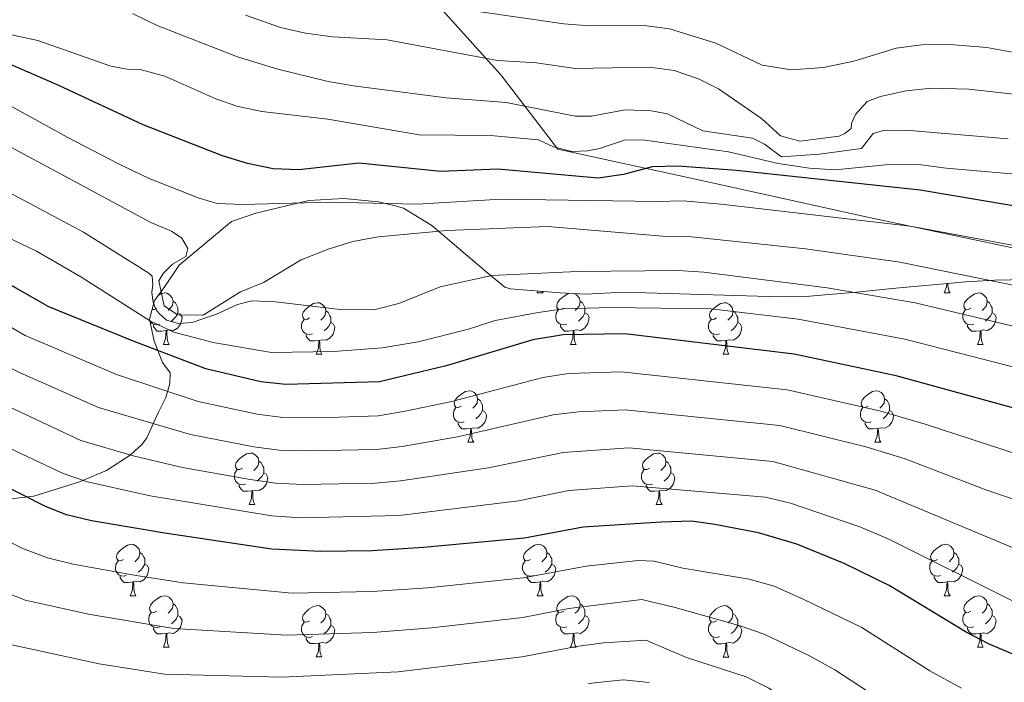
# Model space of a CAD drawing. Units: metres. Extents: x 647197 to 651715, y 4743493 to 4746559.
# Drawn here: x 649338 to 649529, y 4744028 to 4744157 of the extents above; entities that cross this region are included whole.
import ezdxf

# ---------------------------------------------------------------- set-up
doc = ezdxf.new("R2010")
doc.units = ezdxf.units.M
doc.header["$MEASUREMENT"] = 0
for name, color, linetype, lineweight in [('Level 1', 19, 'Continuous', 0), ('Level 35', 92, 'Continuous', 0), ('Level 36', 19, 'Continuous', 40), ('Level 4', 36, 'Continuous', 30), ('Level 5', 36, 'Continuous', 0)]:
    doc.layers.add(name, color=color, linetype=linetype, lineweight=lineweight)

msp = doc.modelspace()

# ---------------------------------------------------------------- linework, layer by layer
at = {"layer": 'Level 1', "color": 19, "linetype": 'Continuous', "lineweight": 0, "ltscale": 0.5}
msp.add_polyline3d([(649547.92, 4744109.06, 1169.39), (649503.1, 4744118.52, 1170.54), (649471.3, 4744125.59, 1173.13), (649442.45, 4744131.84, 1179.77), (649431.33, 4744146.36, 1188.3), (649411.41, 4744168.44, 1201.41), (649387.3, 4744196.41, 1189.2), (649368.11, 4744219.78, 1175.51), (649344.13, 4744247.5, 1159.77), (649319.23, 4744276.6, 1146.44), (649301.12, 4744297.19, 1137.08), (649280.53, 4744320.66, 1125.93), (649263.06, 4744341.15, 1120.47), (649244.54, 4744363.13, 1113.44), (649228.24, 4744382.49, 1109.99), (649205.15, 4744404.38, 1109.94)], dxfattribs=at)
at = {"layer": 'Level 35', "color": 92, "linetype": 'Continuous', "lineweight": 0, "ltscale": 0.5}
for points in [[(649332.43, 4744063.34, 1132.78), (649340.32, 4744064.27, 1135.65), (649349.17, 4744067.07, 1139.55), (649354.45, 4744069.27, 1142.63), (649359.1, 4744072.27, 1144.69), (649361.4, 4744074.37, 1148.66), (649362.29, 4744075.64, 1150.84), (649364.62, 4744080.63, 1154.95), (649366.01, 4744083.49, 1158.96), (649366.79, 4744086.21, 1163.31), (649366.88, 4744088.29, 1165.63), (649365.39, 4744090.3, 1166.65), (649363.72, 4744094.47, 1169.33), (649362.83, 4744098.74, 1172.13), (649363.84, 4744102.38, 1174.45), (649365.82, 4744105.1, 1175.89), (649368.61, 4744109.23, 1176.67), (649378.83, 4744117.77, 1176.92), (649383.57, 4744119.41, 1177.17), (649393.92, 4744121.87, 1178.36), (649400.69, 4744122.25, 1178.36), (649407.48, 4744121.62, 1178.36), (649410.7, 4744120.79, 1178.28), (649412.32, 4744120.37, 1178.24), (649417.84, 4744116.99, 1177.45), (649428.38, 4744108, 1173.84), (649432.08, 4744104.98, 1171.97), (649433.2, 4744104.64, 1171.58), (649442.87, 4744103.87, 1169.94), (649447.86, 4744103.63, 1170.04), (649455.19, 4744103.99, 1170.55), (649485.73, 4744103.09, 1172.09), (649490.72, 4744103.14, 1172.4), (649500.64, 4744103.99, 1173.42), (649507.57, 4744104.69, 1174.56), (649521.92, 4744106.04, 1178.71), (649527.52, 4744106.31, 1179.91)], [(649527.52, 4744106.31, 1179.91), (649566.04, 4744107.11, 1188.17)]]:
    msp.add_polyline3d(points, dxfattribs=at)
at = {"layer": 'Level 36', "color": 92, "linetype": 'Continuous', "lineweight": 0}
for points in [[(649517.73, 4744103.85), (649518.17, 4744105.01), (649518.21, 4744105.69)], [(649518.43, 4744105.71), (649518.45, 4744105.26), (649518.53, 4744104.65), (649518.64, 4744104.25), (649518.85, 4744103.85)], [(649364.56, 4744103.37), (649365.05, 4744103.69), (649365.79, 4744103.85), (649366.22, 4744103.79), (649366.75, 4744103.48), (649367.28, 4744102.89), (649367.44, 4744102.25), (649367.33, 4744101.4), (649366.9, 4744100.87), (649366.48, 4744100.45)], [(649438.4, 4744103.85), (649438.54, 4744104.22)], [(649438.4, 4744103.85), (649439.53, 4744103.85)], [(649439.37, 4744104.15), (649439.53, 4744103.85)], [(649443.58, 4744100.87), (649443.05, 4744100.61), (649442.52, 4744100.66), (649442.25, 4744101.03), (649442.2, 4744101.46), (649442.36, 4744101.98), (649442.84, 4744102.57), (649443.47, 4744103.1), (649444.37, 4744103.69), (649444.8, 4744103.78)], [(649445.63, 4744103.74), (649446.07, 4744103.48), (649446.6, 4744102.89), (649446.76, 4744102.25), (649446.65, 4744101.4), (649446.23, 4744100.87), (649445.81, 4744100.45)], [(649517.73, 4744103.85), (649518.85, 4744103.85)], [(649522.91, 4744100.87), (649522.37, 4744100.61), (649521.85, 4744100.66), (649521.58, 4744101.03), (649521.53, 4744101.45), (649521.69, 4744101.97), (649522.17, 4744102.57), (649522.8, 4744103.1), (649523.7, 4744103.69), (649524.45, 4744103.85), (649524.87, 4744103.79), (649525.4, 4744103.47), (649525.93, 4744102.89), (649526.09, 4744102.25), (649525.98, 4744101.4), (649525.55, 4744100.87), (649525.13, 4744100.45)], [(649367.44, 4744102.25), (649367.91, 4744101.94), (649368.23, 4744101.3), (649368.39, 4744100.98), (649368.39, 4744100.4), (649368.39, 4744099.97), (649368.02, 4744099.28), (649367.6, 4744098.8), (649367.12, 4744098.38)], [(649394.02, 4744098.97), (649393.49, 4744098.7), (649392.96, 4744098.76), (649392.7, 4744099.13), (649392.64, 4744099.55), (649392.8, 4744100.07), (649393.28, 4744100.67), (649393.92, 4744101.2), (649394.82, 4744101.78), (649395.56, 4744101.94), (649395.99, 4744101.89), (649396.52, 4744101.57), (649397.05, 4744100.99), (649397.21, 4744100.35), (649397.1, 4744099.5), (649396.67, 4744098.97), (649396.25, 4744098.54)], [(649446.76, 4744102.25), (649447.24, 4744101.94), (649447.55, 4744101.3), (649447.71, 4744100.98), (649447.71, 4744100.4), (649447.71, 4744099.97), (649447.34, 4744099.28), (649446.92, 4744098.8), (649446.44, 4744098.38)], [(649473.35, 4744098.97), (649472.82, 4744098.7), (649472.29, 4744098.76), (649472.03, 4744099.13), (649471.97, 4744099.55), (649472.13, 4744100.07), (649472.61, 4744100.67), (649473.25, 4744101.2), (649474.15, 4744101.78), (649474.89, 4744101.94), (649475.31, 4744101.89), (649475.85, 4744101.57), (649476.37, 4744100.99), (649476.53, 4744100.35), (649476.43, 4744099.5), (649476, 4744098.97), (649475.58, 4744098.54)], [(649526.09, 4744102.25), (649526.57, 4744101.93), (649526.88, 4744101.29), (649527.04, 4744100.97), (649527.04, 4744100.39), (649527.04, 4744099.97), (649526.67, 4744099.28), (649526.25, 4744098.8), (649525.77, 4744098.38)], [(649364.25, 4744100.87), (649363.72, 4744100.61), (649363.36, 4744100.65)], [(649368.39, 4744099.97), (649368.84, 4744099.72), (649369.19, 4744099.11), (649369.08, 4744098.38), (649368.87, 4744097.74), (649368.28, 4744097), (649367.49, 4744096.52), (649366.64, 4744096.63), (649366.21, 4744096.5)], [(649397.21, 4744100.35), (649397.68, 4744100.03), (649398, 4744099.39), (649398.16, 4744099.07), (649398.16, 4744098.49), (649398.16, 4744098.07), (649397.79, 4744097.38), (649397.37, 4744096.9), (649396.89, 4744096.48)], [(649444.16, 4744097.79), (649443.74, 4744097.63), (649443.15, 4744097.69), (649442.68, 4744097.9), (649442.25, 4744098.33), (649442.04, 4744098.91), (649442.04, 4744099.33), (649442.09, 4744099.92), (649442.52, 4744100.61)], [(649447.71, 4744099.97), (649448.17, 4744099.72), (649448.51, 4744099.11), (649448.4, 4744098.38), (649448.19, 4744097.74), (649447.61, 4744097), (649446.81, 4744096.52), (649445.96, 4744096.63), (649445.53, 4744096.5)], [(649476.53, 4744100.35), (649477.01, 4744100.03), (649477.33, 4744099.39), (649477.49, 4744099.07), (649477.49, 4744098.49), (649477.49, 4744098.07), (649477.11, 4744097.38), (649476.69, 4744096.9), (649476.21, 4744096.48)], [(649523.49, 4744097.79), (649523.07, 4744097.63), (649522.48, 4744097.69), (649522.01, 4744097.9), (649521.58, 4744098.33), (649521.37, 4744098.91), (649521.37, 4744099.33), (649521.42, 4744099.91), (649521.85, 4744100.61)], [(649527.04, 4744099.97), (649527.49, 4744099.72), (649527.84, 4744099.11), (649527.73, 4744098.38), (649527.52, 4744097.74), (649526.93, 4744097), (649526.14, 4744096.52), (649525.29, 4744096.63), (649524.86, 4744096.49)], [(649364.84, 4744097.79), (649364.41, 4744097.63), (649363.83, 4744097.69), (649363.35, 4744097.9), (649362.93, 4744098.33), (649362.9, 4744098.41)], [(649394.61, 4744095.89), (649394.18, 4744095.73), (649393.6, 4744095.79), (649393.12, 4744096), (649392.7, 4744096.42), (649392.48, 4744097.01), (649392.48, 4744097.43), (649392.54, 4744098.01), (649392.96, 4744098.7)], [(649398.16, 4744098.07), (649398.61, 4744097.82), (649398.96, 4744097.2), (649398.85, 4744096.48), (649398.64, 4744095.84), (649398.05, 4744095.1), (649397.26, 4744094.62), (649396.41, 4744094.72), (649395.98, 4744094.59)], [(649473.93, 4744095.89), (649473.51, 4744095.73), (649472.93, 4744095.79), (649472.45, 4744096), (649472.03, 4744096.42), (649471.81, 4744097.01), (649471.81, 4744097.43), (649471.87, 4744098.01), (649472.29, 4744098.7)], [(649477.49, 4744098.07), (649477.94, 4744097.82), (649478.29, 4744097.2), (649478.17, 4744096.48), (649477.97, 4744095.84), (649477.38, 4744095.1), (649476.59, 4744094.62), (649475.73, 4744094.72), (649475.31, 4744094.59)], [(649366.1, 4744096.5), (649365.21, 4744096.41), (649364.36, 4744096.41), (649363.94, 4744096.84), (649363.62, 4744097.32), (649363.62, 4744097.63)], [(649365.55, 4744093.81), (649365.99, 4744094.97), (649366.1, 4744096.5), (649366.21, 4744096.5), (649366.24, 4744095.91), (649366.28, 4744095.23), (649366.35, 4744094.61), (649366.46, 4744094.21), (649366.68, 4744093.81)], [(649445.42, 4744096.5), (649444.53, 4744096.41), (649443.69, 4744096.41), (649443.26, 4744096.84), (649442.94, 4744097.32), (649442.94, 4744097.63)], [(649444.88, 4744093.81), (649445.31, 4744094.97), (649445.42, 4744096.5), (649445.53, 4744096.5), (649445.57, 4744095.91), (649445.6, 4744095.23), (649445.67, 4744094.61), (649445.79, 4744094.21), (649446, 4744093.81)], [(649524.75, 4744096.49), (649523.86, 4744096.41), (649523.01, 4744096.41), (649522.59, 4744096.84), (649522.27, 4744097.31), (649522.27, 4744097.63)], [(649524.2, 4744093.81), (649524.64, 4744094.97), (649524.75, 4744096.49), (649524.86, 4744096.49), (649524.89, 4744095.91), (649524.93, 4744095.23), (649525, 4744094.61), (649525.11, 4744094.21), (649525.33, 4744093.81)], [(649395.87, 4744094.59), (649394.98, 4744094.51), (649394.13, 4744094.51), (649393.71, 4744094.94), (649393.39, 4744095.41), (649393.39, 4744095.73)], [(649395.32, 4744091.91), (649395.76, 4744093.07), (649395.87, 4744094.59), (649395.98, 4744094.59), (649396.01, 4744094.01), (649396.05, 4744093.32), (649396.12, 4744092.71), (649396.23, 4744092.31), (649396.45, 4744091.91)], [(649475.19, 4744094.59), (649474.31, 4744094.51), (649473.46, 4744094.51), (649473.03, 4744094.94), (649472.71, 4744095.41), (649472.71, 4744095.73)], [(649474.65, 4744091.91), (649475.09, 4744093.07), (649475.19, 4744094.59), (649475.31, 4744094.59), (649475.34, 4744094.01), (649475.37, 4744093.32), (649475.45, 4744092.71), (649475.56, 4744092.31), (649475.77, 4744091.91)], [(649365.55, 4744093.81), (649366.68, 4744093.81)], [(649444.88, 4744093.81), (649446, 4744093.81)], [(649524.2, 4744093.81), (649525.33, 4744093.81)], [(649395.32, 4744091.91), (649396.45, 4744091.91)], [(649474.65, 4744091.91), (649475.77, 4744091.91)], [(649423.6, 4744081.82), (649423.07, 4744081.56), (649422.54, 4744081.61), (649422.28, 4744081.98), (649422.22, 4744082.41), (649422.38, 4744082.93), (649422.86, 4744083.52), (649423.5, 4744084.05), (649424.4, 4744084.64), (649425.14, 4744084.8), (649425.57, 4744084.74), (649426.1, 4744084.43), (649426.63, 4744083.84), (649426.79, 4744083.2), (649426.68, 4744082.35), (649426.25, 4744081.82), (649425.83, 4744081.4)], [(649502.93, 4744081.82), (649502.4, 4744081.56), (649501.87, 4744081.61), (649501.6, 4744081.98), (649501.55, 4744082.41), (649501.71, 4744082.93), (649502.19, 4744083.52), (649502.82, 4744084.05), (649503.72, 4744084.64), (649504.47, 4744084.8), (649504.89, 4744084.74), (649505.42, 4744084.43), (649505.95, 4744083.84), (649506.11, 4744083.2), (649506, 4744082.35), (649505.58, 4744081.82), (649505.16, 4744081.4)], [(649426.79, 4744083.2), (649427.26, 4744082.89), (649427.58, 4744082.25), (649427.73, 4744081.93), (649427.73, 4744081.35), (649427.73, 4744080.92), (649427.37, 4744080.23), (649426.95, 4744079.75), (649426.47, 4744079.33)], [(649506.11, 4744083.2), (649506.59, 4744082.89), (649506.9, 4744082.25), (649507.06, 4744081.93), (649507.06, 4744081.35), (649507.06, 4744080.92), (649506.69, 4744080.23), (649506.27, 4744079.75), (649505.79, 4744079.33)], [(649424.19, 4744078.74), (649423.76, 4744078.58), (649423.17, 4744078.64), (649422.7, 4744078.85), (649422.28, 4744079.28), (649422.06, 4744079.86), (649422.06, 4744080.28), (649422.12, 4744080.87), (649422.54, 4744081.56)], [(649427.73, 4744080.92), (649428.19, 4744080.67), (649428.53, 4744080.06), (649428.43, 4744079.33), (649428.21, 4744078.69), (649427.63, 4744077.95), (649426.83, 4744077.47), (649425.99, 4744077.58), (649425.55, 4744077.45)], [(649503.51, 4744078.74), (649503.09, 4744078.58), (649502.5, 4744078.64), (649502.03, 4744078.85), (649501.6, 4744079.28), (649501.39, 4744079.86), (649501.39, 4744080.28), (649501.44, 4744080.87), (649501.87, 4744081.56)], [(649507.06, 4744080.92), (649507.52, 4744080.67), (649507.86, 4744080.06), (649507.75, 4744079.33), (649507.54, 4744078.69), (649506.96, 4744077.95), (649506.16, 4744077.47), (649505.31, 4744077.58), (649504.88, 4744077.45)], [(649425.45, 4744077.45), (649424.55, 4744077.36), (649423.71, 4744077.36), (649423.29, 4744077.79), (649422.97, 4744078.27), (649422.97, 4744078.58)], [(649504.77, 4744077.45), (649503.88, 4744077.36), (649503.04, 4744077.36), (649502.61, 4744077.79), (649502.29, 4744078.27), (649502.29, 4744078.58)], [(649424.9, 4744074.76), (649425.33, 4744075.92), (649425.45, 4744077.45), (649425.55, 4744077.45), (649425.59, 4744076.86), (649425.63, 4744076.18), (649425.69, 4744075.56), (649425.81, 4744075.16), (649426.03, 4744074.76)], [(649504.23, 4744074.76), (649504.66, 4744075.92), (649504.77, 4744077.45), (649504.88, 4744077.45), (649504.92, 4744076.86), (649504.95, 4744076.18), (649505.02, 4744075.56), (649505.14, 4744075.16), (649505.35, 4744074.76)], [(649424.9, 4744074.76), (649426.03, 4744074.76)], [(649504.23, 4744074.76), (649505.35, 4744074.76)], [(649380.97, 4744069.68), (649380.43, 4744069.42), (649379.91, 4744069.47), (649379.64, 4744069.84), (649379.59, 4744070.27), (649379.75, 4744070.79), (649380.23, 4744071.38), (649380.86, 4744071.91), (649381.76, 4744072.5), (649382.51, 4744072.66), (649382.93, 4744072.6), (649383.46, 4744072.29), (649383.99, 4744071.7), (649384.15, 4744071.06), (649384.04, 4744070.21), (649383.61, 4744069.68), (649383.19, 4744069.26)], [(649384.15, 4744071.06), (649384.63, 4744070.75), (649384.94, 4744070.11), (649385.1, 4744069.79), (649385.1, 4744069.21), (649385.1, 4744068.78), (649384.73, 4744068.09), (649384.31, 4744067.61), (649383.83, 4744067.19)], [(649460.29, 4744069.68), (649459.76, 4744069.42), (649459.23, 4744069.47), (649458.97, 4744069.84), (649458.91, 4744070.27), (649459.07, 4744070.79), (649459.55, 4744071.38), (649460.19, 4744071.91), (649461.09, 4744072.5), (649461.83, 4744072.66), (649462.26, 4744072.6), (649462.79, 4744072.29), (649463.32, 4744071.7), (649463.48, 4744071.06), (649463.37, 4744070.21), (649462.94, 4744069.68), (649462.52, 4744069.26)], [(649463.48, 4744071.06), (649463.95, 4744070.75), (649464.27, 4744070.11), (649464.43, 4744069.79), (649464.43, 4744069.21), (649464.43, 4744068.78), (649464.06, 4744068.09), (649463.64, 4744067.61), (649463.16, 4744067.19)], [(649381.55, 4744066.6), (649381.13, 4744066.44), (649380.54, 4744066.51), (649380.07, 4744066.71), (649379.64, 4744067.14), (649379.43, 4744067.72), (649379.43, 4744068.14), (649379.48, 4744068.73), (649379.91, 4744069.42)], [(649460.88, 4744066.6), (649460.45, 4744066.44), (649459.87, 4744066.5), (649459.39, 4744066.71), (649458.97, 4744067.14), (649458.75, 4744067.72), (649458.75, 4744068.14), (649458.81, 4744068.73), (649459.23, 4744069.42)], [(649385.1, 4744068.78), (649385.55, 4744068.53), (649385.9, 4744067.92), (649385.79, 4744067.19), (649385.58, 4744066.55), (649384.99, 4744065.81), (649384.2, 4744065.33), (649383.35, 4744065.44), (649382.92, 4744065.31)], [(649464.43, 4744068.78), (649464.88, 4744068.53), (649465.23, 4744067.92), (649465.12, 4744067.19), (649464.91, 4744066.55), (649464.32, 4744065.81), (649463.53, 4744065.33), (649462.68, 4744065.44), (649462.25, 4744065.31)], [(649382.81, 4744065.31), (649381.92, 4744065.23), (649381.07, 4744065.23), (649380.65, 4744065.65), (649380.33, 4744066.13), (649380.33, 4744066.45)], [(649382.27, 4744062.63), (649382.7, 4744063.79), (649382.81, 4744065.31), (649382.92, 4744065.31), (649382.95, 4744064.73), (649382.99, 4744064.04), (649383.06, 4744063.43), (649383.17, 4744063.03), (649383.39, 4744062.63)], [(649462.14, 4744065.31), (649461.25, 4744065.22), (649460.4, 4744065.22), (649459.98, 4744065.65), (649459.66, 4744066.13), (649459.66, 4744066.44)], [(649461.59, 4744062.62), (649462.03, 4744063.78), (649462.14, 4744065.31), (649462.25, 4744065.31), (649462.28, 4744064.72), (649462.32, 4744064.04), (649462.39, 4744063.42), (649462.5, 4744063.02), (649462.72, 4744062.62)], [(649382.27, 4744062.63), (649383.39, 4744062.63)], [(649461.59, 4744062.62), (649462.72, 4744062.62)], [(649357.78, 4744051.92), (649357.25, 4744051.65), (649356.72, 4744051.71), (649356.45, 4744052.08), (649356.4, 4744052.5), (649356.56, 4744053.02), (649357.04, 4744053.62), (649357.67, 4744054.15), (649358.57, 4744054.73), (649359.32, 4744054.89), (649359.74, 4744054.84), (649360.27, 4744054.52), (649360.8, 4744053.94), (649360.96, 4744053.3), (649360.85, 4744052.45), (649360.43, 4744051.92), (649360.01, 4744051.49)], [(649437.1, 4744051.91), (649436.57, 4744051.65), (649436.04, 4744051.71), (649435.78, 4744052.07), (649435.72, 4744052.5), (649435.88, 4744053.02), (649436.36, 4744053.61), (649437, 4744054.15), (649437.9, 4744054.73), (649438.64, 4744054.89), (649439.07, 4744054.83), (649439.6, 4744054.52), (649440.13, 4744053.93), (649440.29, 4744053.29), (649440.18, 4744052.45), (649439.75, 4744051.91), (649439.33, 4744051.49)], [(649516.43, 4744051.91), (649515.9, 4744051.65), (649515.37, 4744051.7), (649515.1, 4744052.07), (649515.05, 4744052.5), (649515.21, 4744053.02), (649515.69, 4744053.61), (649516.32, 4744054.14), (649517.22, 4744054.73), (649517.97, 4744054.89), (649518.39, 4744054.83), (649518.92, 4744054.52), (649519.45, 4744053.93), (649519.61, 4744053.29), (649519.5, 4744052.44), (649519.08, 4744051.91), (649518.66, 4744051.49)], [(649360.96, 4744053.3), (649361.44, 4744052.98), (649361.75, 4744052.34), (649361.91, 4744052.02), (649361.91, 4744051.44), (649361.91, 4744051.02), (649361.54, 4744050.33), (649361.12, 4744049.85), (649360.64, 4744049.43)], [(649440.29, 4744053.29), (649440.76, 4744052.98), (649441.08, 4744052.34), (649441.24, 4744052.02), (649441.24, 4744051.44), (649441.24, 4744051.01), (649440.87, 4744050.33), (649440.45, 4744049.85), (649439.97, 4744049.43)], [(649519.61, 4744053.29), (649520.09, 4744052.98), (649520.4, 4744052.34), (649520.56, 4744052.02), (649520.56, 4744051.44), (649520.56, 4744051.01), (649520.19, 4744050.32), (649519.77, 4744049.84), (649519.29, 4744049.42)], [(649358.36, 4744048.84), (649357.94, 4744048.68), (649357.35, 4744048.74), (649356.88, 4744048.95), (649356.45, 4744049.37), (649356.24, 4744049.96), (649356.24, 4744050.38), (649356.29, 4744050.96), (649356.72, 4744051.65)], [(649361.91, 4744051.02), (649362.37, 4744050.77), (649362.71, 4744050.15), (649362.6, 4744049.43), (649362.39, 4744048.79), (649361.81, 4744048.05), (649361.01, 4744047.57), (649360.16, 4744047.67), (649359.73, 4744047.54)], [(649437.69, 4744048.83), (649437.26, 4744048.67), (649436.68, 4744048.73), (649436.2, 4744048.95), (649435.78, 4744049.37), (649435.56, 4744049.95), (649435.56, 4744050.37), (649435.62, 4744050.96), (649436.04, 4744051.65)], [(649441.24, 4744051.01), (649441.69, 4744050.77), (649442.04, 4744050.15), (649441.93, 4744049.43), (649441.72, 4744048.79), (649441.13, 4744048.05), (649440.34, 4744047.57), (649439.49, 4744047.67), (649439.06, 4744047.54)], [(649517.01, 4744048.83), (649516.59, 4744048.67), (649516, 4744048.73), (649515.53, 4744048.94), (649515.1, 4744049.37), (649514.89, 4744049.95), (649514.89, 4744050.37), (649514.94, 4744050.96), (649515.37, 4744051.65)], [(649520.56, 4744051.01), (649521.02, 4744050.76), (649521.36, 4744050.15), (649521.25, 4744049.42), (649521.04, 4744048.78), (649520.46, 4744048.04), (649519.66, 4744047.56), (649518.81, 4744047.67), (649518.38, 4744047.54)], [(649359.62, 4744047.54), (649358.73, 4744047.46), (649357.89, 4744047.46), (649357.46, 4744047.89), (649357.14, 4744048.36), (649357.14, 4744048.68)], [(649438.95, 4744047.54), (649438.06, 4744047.45), (649437.21, 4744047.45), (649436.79, 4744047.89), (649436.47, 4744048.36), (649436.47, 4744048.67)], [(649518.27, 4744047.54), (649517.38, 4744047.45), (649516.54, 4744047.45), (649516.11, 4744047.88), (649515.79, 4744048.36), (649515.79, 4744048.67)], [(649359.08, 4744044.86), (649359.51, 4744046.02), (649359.62, 4744047.54), (649359.73, 4744047.54), (649359.77, 4744046.96), (649359.8, 4744046.27), (649359.87, 4744045.66), (649359.99, 4744045.26), (649360.2, 4744044.86)], [(649438.4, 4744044.85), (649438.84, 4744046.01), (649438.95, 4744047.54), (649439.06, 4744047.54), (649439.09, 4744046.95), (649439.13, 4744046.27), (649439.2, 4744045.65), (649439.31, 4744045.25), (649439.53, 4744044.85)], [(649517.73, 4744044.85), (649518.16, 4744046.01), (649518.27, 4744047.54), (649518.38, 4744047.54), (649518.42, 4744046.95), (649518.45, 4744046.27), (649518.52, 4744045.65), (649518.64, 4744045.25), (649518.85, 4744044.85)], [(649359.08, 4744044.86), (649360.2, 4744044.86)], [(649364.25, 4744041.88), (649363.72, 4744041.62), (649363.19, 4744041.67), (649362.93, 4744042.04), (649362.87, 4744042.47), (649363.03, 4744042.99), (649363.51, 4744043.58), (649364.15, 4744044.11), (649365.05, 4744044.7), (649365.79, 4744044.86), (649366.22, 4744044.8), (649366.75, 4744044.49), (649367.28, 4744043.9), (649367.44, 4744043.26), (649367.33, 4744042.41), (649366.9, 4744041.88), (649366.48, 4744041.46)], [(649438.4, 4744044.85), (649439.53, 4744044.85)], [(649443.58, 4744041.88), (649443.05, 4744041.61), (649442.52, 4744041.67), (649442.25, 4744042.04), (649442.2, 4744042.47), (649442.36, 4744042.99), (649442.84, 4744043.58), (649443.47, 4744044.11), (649444.37, 4744044.69), (649445.12, 4744044.85), (649445.54, 4744044.8), (649446.07, 4744044.49), (649446.6, 4744043.9), (649446.76, 4744043.26), (649446.65, 4744042.41), (649446.23, 4744041.88), (649445.81, 4744041.45)], [(649517.73, 4744044.85), (649518.85, 4744044.85)], [(649522.9, 4744041.88), (649522.37, 4744041.61), (649521.84, 4744041.67), (649521.58, 4744042.04), (649521.52, 4744042.46), (649521.68, 4744042.98), (649522.16, 4744043.58), (649522.8, 4744044.11), (649523.7, 4744044.69), (649524.44, 4744044.85), (649524.87, 4744044.8), (649525.4, 4744044.48), (649525.93, 4744043.9), (649526.09, 4744043.26), (649525.98, 4744042.41), (649525.55, 4744041.88), (649525.13, 4744041.45)], [(649367.44, 4744043.26), (649367.91, 4744042.95), (649368.23, 4744042.31), (649368.39, 4744041.99), (649368.39, 4744041.41), (649368.39, 4744040.98), (649368.02, 4744040.29), (649367.6, 4744039.81), (649367.12, 4744039.39)], [(649394.02, 4744039.98), (649393.49, 4744039.71), (649392.96, 4744039.77), (649392.7, 4744040.14), (649392.64, 4744040.56), (649392.8, 4744041.08), (649393.28, 4744041.68), (649393.92, 4744042.21), (649394.82, 4744042.79), (649395.56, 4744042.95), (649395.99, 4744042.9), (649396.52, 4744042.58), (649397.05, 4744042), (649397.21, 4744041.36), (649397.1, 4744040.51), (649396.67, 4744039.98), (649396.25, 4744039.55)], [(649446.76, 4744043.26), (649447.24, 4744042.95), (649447.55, 4744042.31), (649447.71, 4744041.99), (649447.71, 4744041.41), (649447.71, 4744040.98), (649447.34, 4744040.29), (649446.92, 4744039.81), (649446.44, 4744039.39)], [(649473.35, 4744039.97), (649472.82, 4744039.71), (649472.29, 4744039.77), (649472.02, 4744040.13), (649471.97, 4744040.56), (649472.13, 4744041.08), (649472.61, 4744041.67), (649473.24, 4744042.21), (649474.14, 4744042.79), (649474.89, 4744042.95), (649475.31, 4744042.89), (649475.84, 4744042.58), (649476.37, 4744041.99), (649476.53, 4744041.35), (649476.42, 4744040.51), (649476, 4744039.97), (649475.58, 4744039.55)], [(649526.09, 4744043.26), (649526.56, 4744042.94), (649526.88, 4744042.3), (649527.04, 4744041.98), (649527.04, 4744041.4), (649527.04, 4744040.98), (649526.67, 4744040.29), (649526.25, 4744039.81), (649525.77, 4744039.39)], [(649364.84, 4744038.8), (649364.41, 4744038.64), (649363.83, 4744038.7), (649363.35, 4744038.91), (649362.93, 4744039.34), (649362.71, 4744039.92), (649362.71, 4744040.34), (649362.77, 4744040.93), (649363.19, 4744041.62)], [(649368.39, 4744040.98), (649368.84, 4744040.73), (649369.19, 4744040.12), (649369.08, 4744039.39), (649368.87, 4744038.75), (649368.28, 4744038.01), (649367.49, 4744037.53), (649366.64, 4744037.64), (649366.21, 4744037.51)], [(649397.21, 4744041.36), (649397.68, 4744041.04), (649398, 4744040.4), (649398.16, 4744040.08), (649398.16, 4744039.5), (649398.16, 4744039.08), (649397.79, 4744038.39), (649397.37, 4744037.91), (649396.89, 4744037.49)], [(649444.16, 4744038.8), (649443.74, 4744038.64), (649443.15, 4744038.7), (649442.68, 4744038.91), (649442.25, 4744039.33), (649442.04, 4744039.92), (649442.04, 4744040.34), (649442.09, 4744040.93), (649442.52, 4744041.61)], [(649447.71, 4744040.98), (649448.17, 4744040.73), (649448.51, 4744040.11), (649448.4, 4744039.39), (649448.19, 4744038.75), (649447.61, 4744038.01), (649446.81, 4744037.53), (649445.96, 4744037.63), (649445.53, 4744037.51)], [(649476.53, 4744041.35), (649477.01, 4744041.04), (649477.32, 4744040.4), (649477.48, 4744040.08), (649477.48, 4744039.5), (649477.48, 4744039.07), (649477.11, 4744038.39), (649476.69, 4744037.91), (649476.21, 4744037.49)], [(649523.49, 4744038.8), (649523.06, 4744038.64), (649522.48, 4744038.7), (649522, 4744038.91), (649521.58, 4744039.33), (649521.36, 4744039.92), (649521.36, 4744040.34), (649521.42, 4744040.92), (649521.84, 4744041.61)], [(649527.04, 4744040.98), (649527.49, 4744040.73), (649527.84, 4744040.11), (649527.73, 4744039.39), (649527.52, 4744038.75), (649526.93, 4744038.01), (649526.14, 4744037.53), (649525.29, 4744037.63), (649524.86, 4744037.5)], [(649366.1, 4744037.51), (649365.21, 4744037.42), (649364.36, 4744037.42), (649363.94, 4744037.85), (649363.62, 4744038.33), (649363.62, 4744038.64)], [(649394.61, 4744036.9), (649394.18, 4744036.74), (649393.6, 4744036.8), (649393.12, 4744037.01), (649392.7, 4744037.43), (649392.48, 4744038.02), (649392.48, 4744038.44), (649392.54, 4744039.02), (649392.96, 4744039.71)], [(649398.16, 4744039.08), (649398.61, 4744038.83), (649398.96, 4744038.21), (649398.85, 4744037.49), (649398.64, 4744036.85), (649398.05, 4744036.11), (649397.26, 4744035.63), (649396.41, 4744035.73), (649395.98, 4744035.6)], [(649445.42, 4744037.51), (649444.53, 4744037.42), (649443.69, 4744037.42), (649443.26, 4744037.85), (649442.94, 4744038.33), (649442.94, 4744038.64)], [(649473.93, 4744036.89), (649473.51, 4744036.73), (649472.92, 4744036.79), (649472.45, 4744037.01), (649472.02, 4744037.43), (649471.81, 4744038.01), (649471.81, 4744038.43), (649471.86, 4744039.02), (649472.29, 4744039.71)], [(649477.48, 4744039.07), (649477.94, 4744038.83), (649478.28, 4744038.21), (649478.17, 4744037.49), (649477.96, 4744036.85), (649477.38, 4744036.11), (649476.58, 4744035.63), (649475.73, 4744035.73), (649475.3, 4744035.6)], [(649524.75, 4744037.5), (649523.86, 4744037.42), (649523.01, 4744037.42), (649522.59, 4744037.85), (649522.27, 4744038.32), (649522.27, 4744038.64)], [(649365.55, 4744034.82), (649365.99, 4744035.98), (649366.1, 4744037.51), (649366.21, 4744037.51), (649366.24, 4744036.92), (649366.28, 4744036.24), (649366.35, 4744035.62), (649366.46, 4744035.22), (649366.68, 4744034.82)], [(649395.87, 4744035.6), (649394.98, 4744035.52), (649394.13, 4744035.52), (649393.71, 4744035.95), (649393.39, 4744036.42), (649393.39, 4744036.74)], [(649444.88, 4744034.82), (649445.31, 4744035.98), (649445.42, 4744037.51), (649445.53, 4744037.51), (649445.57, 4744036.92), (649445.6, 4744036.23), (649445.67, 4744035.62), (649445.79, 4744035.22), (649446, 4744034.82)], [(649475.19, 4744035.6), (649474.3, 4744035.51), (649473.46, 4744035.51), (649473.03, 4744035.95), (649472.71, 4744036.42), (649472.71, 4744036.73)], [(649524.2, 4744034.82), (649524.64, 4744035.98), (649524.75, 4744037.5), (649524.86, 4744037.5), (649524.89, 4744036.92), (649524.93, 4744036.23), (649525, 4744035.62), (649525.11, 4744035.22), (649525.33, 4744034.82)], [(649365.55, 4744034.82), (649366.68, 4744034.82)], [(649395.32, 4744032.92), (649395.76, 4744034.08), (649395.87, 4744035.6), (649395.98, 4744035.6), (649396.01, 4744035.02), (649396.05, 4744034.33), (649396.12, 4744033.72), (649396.23, 4744033.32), (649396.45, 4744032.92)], [(649444.88, 4744034.82), (649446, 4744034.82)], [(649474.65, 4744032.91), (649475.08, 4744034.07), (649475.19, 4744035.6), (649475.3, 4744035.6), (649475.34, 4744035.01), (649475.37, 4744034.33), (649475.44, 4744033.71), (649475.56, 4744033.31), (649475.77, 4744032.91)], [(649524.2, 4744034.82), (649525.33, 4744034.82)], [(649395.32, 4744032.92), (649396.45, 4744032.92)], [(649474.65, 4744032.91), (649475.77, 4744032.91)]]:
    msp.add_lwpolyline(points, dxfattribs=at)
at = {"layer": 'Level 4', "color": 36, "linetype": 'Continuous', "lineweight": 30}
for points in [[(649547.73, 4744118.05, 1175.01), (649513.04, 4744123.86, 1175.01), (649477.27, 4744127.68, 1175.01), (649465.8, 4744128.57, 1175.01), (649460.81, 4744128.4, 1175.01), (649455.24, 4744126.93, 1175.01), (649450.29, 4744126.23, 1175.01), (649430.71, 4744127.99, 1175.01), (649419.64, 4744127.48, 1175.01), (649403.65, 4744129.12, 1175.01), (649391.97, 4744127.85, 1175.01), (649386.97, 4744128.05, 1175.01), (649381.91, 4744129.04, 1175.01), (649377.04, 4744130.56, 1175.01), (649361.58, 4744136.61, 1175.01), (649345.15, 4744144.29, 1175.01), (649331.64, 4744150.09, 1175.01)], [(649536.76, 4744079.91, 1150.01), (649508.33, 4744087.73, 1150.01), (649488.49, 4744091.9, 1150.01), (649455.5, 4744095.89, 1150.01), (649443.49, 4744095.67, 1150.01), (649437.56, 4744094.69, 1150.01), (649420.65, 4744089.62, 1150.01), (649407.69, 4744086.5, 1150.01), (649389.42, 4744086.01, 1150.01), (649384.53, 4744086.56, 1150.01), (649373.84, 4744089.09, 1150.01), (649359.83, 4744094.36, 1150.01), (649343.22, 4744101.11, 1150.01), (649328.94, 4744109.25, 1150.01)], [(649538.91, 4744030.17, 1125.01), (649526.36, 4744035.5, 1125.01), (649521.97, 4744037.76, 1125.01), (649506.96, 4744046.87, 1125.01), (649498.25, 4744051.14, 1125.01), (649488.97, 4744054.89, 1125.01), (649481.51, 4744057.13, 1125.01), (649473.03, 4744058.72, 1125.01), (649468.49, 4744059.4, 1125.01), (649462.54, 4744059.21, 1125.01), (649447.37, 4744058.19, 1125.01), (649435.92, 4744056.04, 1125.01), (649416.21, 4744054.23, 1125.01), (649406.21, 4744053.63, 1125.01), (649396.21, 4744053.48, 1125.01), (649386.7, 4744053.95, 1125.01), (649366.24, 4744057.01, 1125.01), (649351.52, 4744059.43, 1125.01), (649346.67, 4744060.64, 1125.01), (649342.59, 4744062.26, 1125.01), (649329.19, 4744069, 1125.01)]]:
    msp.add_polyline3d(points, dxfattribs=at)
at = {"layer": 'Level 5', "color": 36, "linetype": 'Continuous', "lineweight": 0}
for points in [[(649541.03, 4744148.94, 1195.01), (649526.05, 4744151.66, 1195.01), (649518.91, 4744152.27, 1195.01), (649513.33, 4744152.18, 1195.01), (649508.38, 4744151.52, 1195.01), (649500.13, 4744149.01, 1195.01), (649494.21, 4744147.8, 1195.01), (649487.97, 4744147.3, 1195.01), (649482.23, 4744148.22, 1195.01), (649473.2, 4744152.49, 1195.01), (649464.18, 4744155.32, 1195.01), (649459.23, 4744155.96, 1195.01), (649448.58, 4744155.91, 1195.01), (649443.6, 4744156.3, 1195.01), (649426.88, 4744158.66, 1195.01), (649397.17, 4744162.03, 1195.01), (649386.65, 4744165.29, 1195.01)], [(649530.16, 4744133.85, 1185.01), (649510.23, 4744135.54, 1185.01), (649505.61, 4744135.4, 1185.01), (649503.88, 4744134.93, 1185.01), (649501.61, 4744131.99, 1185.01), (649493.42, 4744130.91, 1185.01), (649486.04, 4744130.37, 1185.01), (649482.68, 4744132.84, 1185.01), (649480.38, 4744134, 1185.01), (649470.67, 4744135.45, 1185.01), (649463.79, 4744138.73, 1185.01), (649460.69, 4744139.35, 1185.01), (649455.55, 4744139.5, 1185.01), (649449.01, 4744138.27, 1185.01), (649445.82, 4744138.27, 1185.01), (649432.38, 4744140.94, 1185.01), (649420.65, 4744141.86, 1185.01), (649402.6, 4744144.22, 1185.01), (649397.67, 4744145.04, 1185.01), (649387.88, 4744147.43, 1185.01), (649379.97, 4744149.83, 1185.01), (649364.31, 4744155.96, 1185.01), (649359.53, 4744158.3, 1185.01)], [(649532.43, 4744142.44, 1190.01), (649522.49, 4744143.52, 1190.01), (649515.22, 4744143.73, 1190.01), (649510.23, 4744143.22, 1190.01), (649505.33, 4744142.14, 1190.01), (649502.69, 4744141.14, 1190.01), (649500.41, 4744138.6, 1190.01), (649499.64, 4744136.83, 1190.01), (649499.57, 4744135.9, 1190.01), (649498.36, 4744134.94, 1190.01), (649497.25, 4744134.39, 1190.01), (649489.57, 4744133.43, 1190.01), (649485.82, 4744134.47, 1190.01), (649482.14, 4744137.83, 1190.01), (649473.74, 4744143.63, 1190.01), (649469.85, 4744145.58, 1190.01), (649465.1, 4744147.16, 1190.01), (649460.25, 4744147.83, 1190.01), (649445.77, 4744147.59, 1190.01), (649438.24, 4744148.69, 1190.01), (649430.66, 4744149.16, 1190.01), (649409.19, 4744153.16, 1190.01), (649398.48, 4744153.77, 1190.01), (649393.22, 4744154.43, 1190.01), (649388.35, 4744155.58, 1190.01), (649381.56, 4744157.97, 1190.01)], [(649532.3, 4744126.93, 1180.01), (649518.08, 4744128.13, 1180.01), (649512.71, 4744128.89, 1180.01), (649507.57, 4744128.94, 1180.01), (649496.47, 4744127.85, 1180.01), (649491.47, 4744128.13, 1180.01), (649485.38, 4744129.06, 1180.01), (649475.65, 4744131.34, 1180.01), (649458.93, 4744133.7, 1180.01), (649455.44, 4744133.59, 1180.01), (649450.55, 4744132, 1180.01), (649448.21, 4744131.51, 1180.01), (649445.13, 4744131.42, 1180.01), (649441.6, 4744132.34, 1180.01), (649438.68, 4744133.69, 1180.01), (649429.31, 4744134.53, 1180.01), (649415.39, 4744134.67, 1180.01), (649397.6, 4744137.69, 1180.01), (649384.75, 4744139.17, 1180.01), (649379.87, 4744140.24, 1180.01), (649375.76, 4744141.67, 1180.01), (649365.86, 4744146.07, 1180.01), (649361.04, 4744147.39, 1180.01), (649358.52, 4744147.42, 1180.01), (649355.3, 4744148.02, 1180.01), (649341.11, 4744153.02, 1180.01), (649331.66, 4744155.03, 1180.01)], [(649546.39, 4744110.28, 1170.01), (649511.07, 4744116.85, 1170.01), (649474.81, 4744121.07, 1170.01), (649466.83, 4744121.76, 1170.01), (649461.85, 4744121.65, 1170.01), (649431.35, 4744122.11, 1170.01), (649414.98, 4744121.17, 1170.01), (649397.85, 4744121.54, 1170.01), (649381.02, 4744121.07, 1170.01), (649376.02, 4744121.25, 1170.01), (649372.5, 4744122.29, 1170.01), (649362.78, 4744126.15, 1170.01), (649356.77, 4744128.99, 1170.01), (649346.9, 4744134.1, 1170.01), (649322.94, 4744147.31, 1170.01)], [(649545.21, 4744102.49, 1165.01), (649509.09, 4744109.84, 1165.01), (649490.71, 4744112.41, 1165.01), (649467.88, 4744114.85, 1165.01), (649462.89, 4744114.89, 1165.01), (649440.38, 4744116.82, 1165.01), (649420.78, 4744115.99, 1165.01), (649407.39, 4744114.75, 1165.01), (649402.46, 4744113.88, 1165.01), (649397.67, 4744112.4, 1165.01), (649392.39, 4744110.31, 1165.01), (649385.07, 4744105.91, 1165.01), (649380.6, 4744104.04, 1165.01), (649373.29, 4744099.52, 1165.01), (649368.29, 4744099.61, 1165.01), (649365.7, 4744101.31, 1165.01), (649364.63, 4744106.18, 1165.01), (649365.51, 4744107.65, 1165.01), (649367.31, 4744109.44, 1165.01), (649369.94, 4744110.95, 1165.01), (649370.31, 4744112.5, 1165.01), (649369.13, 4744114.52, 1165.01), (649367.14, 4744115.9, 1165.01), (649363.09, 4744117.54, 1165.01), (649318.99, 4744141.25, 1165.01)], [(649539.11, 4744095.51, 1160.01), (649512.03, 4744101.89, 1160.01), (649494.91, 4744104.85, 1160.01), (649470.9, 4744107.89, 1160.01), (649465.93, 4744108.2, 1160.01), (649446.18, 4744108.02, 1160.01), (649429.55, 4744107.27, 1160.01), (649419.46, 4744105.05, 1160.01), (649411.43, 4744101.82, 1160.01), (649406.54, 4744100.56, 1160.01), (649399.97, 4744100.59, 1160.01), (649387.4, 4744102.1, 1160.01), (649382.77, 4744102.29, 1160.01), (649380.02, 4744101.6, 1160.01), (649375.91, 4744099.68, 1160.01), (649371.18, 4744098.08, 1160.01), (649368.51, 4744097.9, 1160.01), (649366.13, 4744098.56, 1160.01), (649364.77, 4744099.75, 1160.01), (649364.13, 4744100.56, 1160.01), (649363.8, 4744101.27, 1160.01), (649363.47, 4744102.39, 1160.01), (649363.32, 4744104.03, 1160.01), (649363.49, 4744105.37, 1160.01), (649363.34, 4744107.11, 1160.01), (649362.71, 4744107.71, 1160.01), (649349.97, 4744115.69, 1160.01), (649314.37, 4744134.67, 1160.01)], [(649537.93, 4744087.71, 1155.01), (649510.05, 4744094.84, 1155.01), (649489.23, 4744098.74, 1155.01), (649472.23, 4744100.75, 1155.01), (649452.71, 4744101.03, 1155.01), (649443.51, 4744100.78, 1155.01), (649438.56, 4744100.03, 1155.01), (649430.19, 4744098.47, 1155.01), (649424.99, 4744096.8, 1155.01), (649415.22, 4744094.33, 1155.01), (649408.21, 4744093.15, 1155.01), (649398.76, 4744092.41, 1155.01), (649386.62, 4744092.26, 1155.01), (649375.26, 4744094.16, 1155.01), (649367.57, 4744096.22, 1155.01), (649363.03, 4744098.33, 1155.01), (649349.45, 4744107.01, 1155.01), (649340.79, 4744112.01, 1155.01), (649306.78, 4744128.25, 1155.01)], [(649532.51, 4744072.27, 1145.01), (649514.03, 4744078.29, 1145.01), (649505.39, 4744080.79, 1145.01), (649487.09, 4744084.95, 1145.01), (649454.85, 4744088.47, 1145.01), (649444.47, 4744088.12, 1145.01), (649439.52, 4744087.39, 1145.01), (649421.75, 4744082.72, 1145.01), (649412.32, 4744080.78, 1145.01), (649407.39, 4744079.93, 1145.01), (649399.78, 4744079.63, 1145.01), (649388.8, 4744079.6, 1145.01), (649383.84, 4744080.21, 1145.01), (649372.32, 4744082.67, 1145.01), (649356.38, 4744087.94, 1145.01), (649338.61, 4744095.54, 1145.01), (649310.61, 4744111.88, 1145.01)], [(649265.21, 4744090.82, 1110.01), (649268.51, 4744086.18, 1110.01), (649281.11, 4744070.48, 1110.01), (649309.32, 4744047.78, 1110.01), (649312.12, 4744045.92, 1110.01), (649316.56, 4744043.62, 1110.01), (649329.62, 4744037.55, 1110.01), (649335.98, 4744035.31, 1110.01), (649353.01, 4744031.62, 1110.01), (649365.74, 4744029.57, 1110.01), (649388.55, 4744029, 1110.01), (649411.33, 4744030.01, 1110.01), (649435.39, 4744032.93, 1110.01), (649446.44, 4744035.04, 1110.01), (649451.4, 4744035.69, 1110.01), (649459.55, 4744036.19, 1110.01), (649467.49, 4744032.85, 1110.01), (649479.13, 4744029.07, 1110.01), (649483.55, 4744026.83, 1110.01), (649505.25, 4744012.57, 1110.01), (649523.83, 4744003.04, 1110.01), (649534.12, 4743998.85, 1110.01)], [(649541.96, 4744060.04, 1140.01), (649525.82, 4744065.49, 1140.01), (649510.08, 4744071.5, 1140.01), (649502.44, 4744073.84, 1140.01), (649485.7, 4744077.99, 1140.01), (649455.54, 4744081.07, 1140.01), (649446.45, 4744080.69, 1140.01), (649441.48, 4744080.09, 1140.01), (649422.85, 4744075.83, 1140.01), (649412.06, 4744073.95, 1140.01), (649407.1, 4744073.35, 1140.01), (649393.33, 4744073.06, 1140.01), (649388.1, 4744073.2, 1140.01), (649383.15, 4744073.85, 1140.01), (649370.8, 4744076.26, 1140.01), (649352.93, 4744081.52, 1140.01), (649337.61, 4744088.27, 1140.01), (649330.84, 4744091.65, 1140.01)], [(649538.3, 4744051.21, 1135.01), (649504.28, 4744065.43, 1135.01), (649484.3, 4744071.04, 1135.01), (649456.23, 4744073.67, 1135.01), (649443.44, 4744072.79, 1135.01), (649428.89, 4744069.76, 1135.01), (649411.78, 4744067.21, 1135.01), (649406.8, 4744066.78, 1135.01), (649392.79, 4744066.54, 1135.01), (649387.41, 4744066.81, 1135.01), (649382.45, 4744067.5, 1135.01), (649369.28, 4744069.84, 1135.01), (649359.68, 4744072.09, 1135.01), (649349.48, 4744075.1, 1135.01), (649326.59, 4744085.79, 1135.01)], [(649531, 4744043.87, 1130.01), (649506.77, 4744055.91, 1130.01), (649501.26, 4744058.29, 1130.01), (649487.75, 4744062.88, 1130.01), (649482.9, 4744064.08, 1130.01), (649456.92, 4744066.28, 1130.01), (649444.57, 4744065.39, 1130.01), (649434.78, 4744063.33, 1130.01), (649411.5, 4744060.5, 1130.01), (649392.24, 4744060.03, 1130.01), (649386.71, 4744060.42, 1130.01), (649362.96, 4744064.29, 1130.01), (649350.75, 4744067.02, 1130.01), (649346.03, 4744068.68, 1130.01), (649324.06, 4744079, 1130.01)], [(649521.11, 4744026.85, 1120.01), (649514.93, 4744030.24, 1120.01), (649501.67, 4744038.65, 1120.01), (649490.24, 4744044.2, 1120.01), (649484.55, 4744046.75, 1120.01), (649479.72, 4744048.07, 1120.01), (649466.8, 4744050.22, 1120.01), (649461.21, 4744051.57, 1120.01), (649458.08, 4744051.72, 1120.01), (649447.93, 4744050.64, 1120.01), (649435.75, 4744048.33, 1120.01), (649417, 4744046.41, 1120.01), (649406.25, 4744045.67, 1120.01), (649390.65, 4744045.35, 1120.01), (649369.37, 4744047.38, 1120.01), (649360.23, 4744048.78, 1120.01), (649347.95, 4744050.98, 1120.01), (649342.94, 4744052.24, 1120.01), (649338.26, 4744054.02, 1120.01), (649315.58, 4744065.41, 1120.01)], [(649511.42, 4744020.63, 1115.01), (649496.39, 4744030.44, 1115.01), (649491.31, 4744033.19, 1115.01), (649482.64, 4744037.39, 1115.01), (649477.93, 4744039.02, 1115.01), (649465.27, 4744042.54, 1115.01), (649458.79, 4744044.09, 1115.01), (649444.57, 4744042.35, 1115.01), (649435.57, 4744040.63, 1115.01), (649417.81, 4744038.6, 1115.01), (649406.29, 4744037.71, 1115.01), (649389.6, 4744037.18, 1115.01), (649367.56, 4744038.49, 1115.01), (649351.26, 4744041.17, 1115.01), (649338.62, 4744044.02, 1115.01), (649333.51, 4744045.98, 1115.01)], [(649448.31, 4744027.73, 1105.01), (649455.2, 4744028.49, 1105.01), (649460.23, 4744027.97, 1105.01)]]:
    msp.add_polyline3d(points, dxfattribs=at)

doc.saveas('drawing.dxf')
